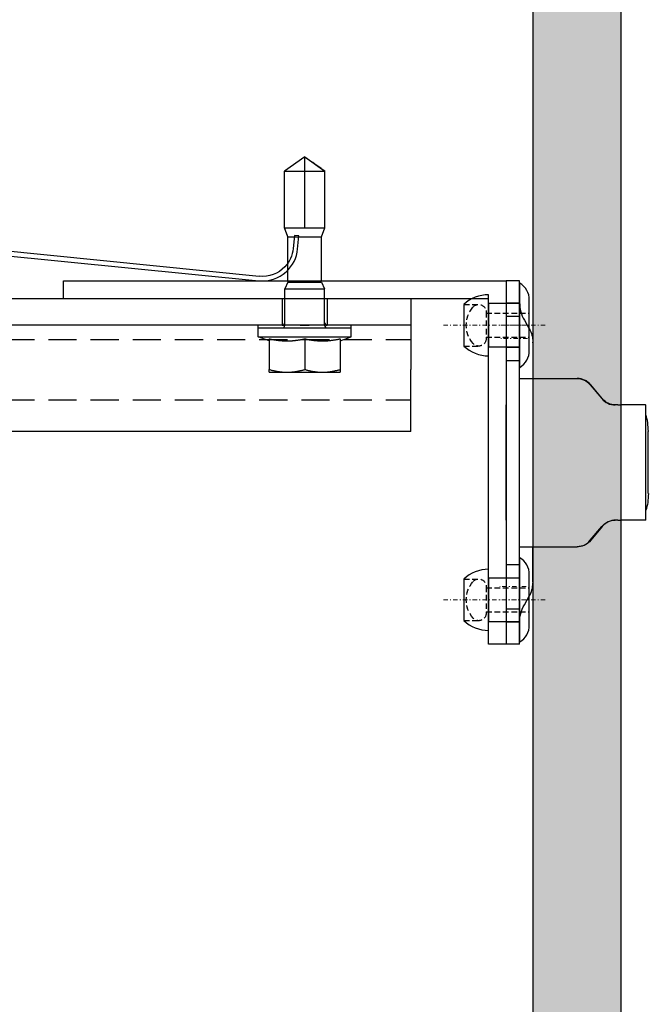
# Model space of a CAD drawing. Units: millimetres. Extents: x -358390 to -165483, y 96743 to 207920.
# Drawn here: x -180998 to -180927, y 200577 to 200688 of the extents above; entities that cross this region are included whole.
import ezdxf

# ---------------------------------------------------------------- set-up
doc = ezdxf.new("R2010")
doc.units = ezdxf.units.MM
doc.set_wipeout_variables(frame=1)
for name, pattern in [('HIDDEN', [9.525, 6.35, -3.175]), ('STRICHPUNKT', [1, 0.5, -0.25, 0, -0.25]), ('Verdeckt2', [4.7625, 3.175, -1.5875])]:
    doc.linetypes.add(name, pattern=pattern)
doc.layers.add('3-0', color=252, linetype='Continuous', lineweight=5)
for name, color, linetype in [('GIP-Bauseits', 8, 'Continuous'), ('GIP-Details', 7, 'Continuous'), ('GIP-Profile', 51, 'Continuous')]:
    doc.layers.add(name, color=color, linetype=linetype)

# ---------------------------------------------------------------- blocks, each defined once
blk = doc.blocks.new('Isolink GP-235 horizontal')
for p, q in [((-169329.04, 205183.17), (-169329.19, 205184.66)), ((-169328.69, 205184.71), (-169328.55, 205183.22)), ((-169329.79, 205183.32), (-169330.16, 205182.32)), ((-169329.79, 205183.32), (-169329.91, 205183)), ((-169329.79, 205183.32), (-169325.99, 205183.32)), ((-169325.99, 205183.32), (-169325.63, 205182.32)), ((-169325.99, 205183.32), (-169325.63, 205182.32)), ((-169330.11, 205182.46), (-169330.16, 205182.32)), ((-169330.16, 205182.32), (-169330.16, 205182.32)), ((-169330.16, 205182.32), (-169330.16, 205182.32)), ((-169330.16, 205182.32), (-169327.89, 205182.32)), ((-169330.16, 205182.32), (-169330.16, 205175.91)), ((-169328.55, 205183.22), (-169329.04, 205183.17)), ((-169327.89, 205182.32), (-169327.89, 205176.21)), ((-169327.89, 205182.32), (-169325.63, 205182.32)), ((-169327.89, 205182.32), (-169327.89, 205182.32)), ((-169325.63, 205182.32), (-169325.63, 205182.32)), ((-169325.63, 205182.32), (-169325.63, 205182.32)), ((-169325.63, 205182.32), (-169325.63, 205176.21)), ((-169330.16, 205176.21), (-169330.16, 205176.21)), ((-169330.16, 205176.21), (-169330.16, 205176.21)), ((-169330.16, 205175.91), (-169325.63, 205175.91)), ((-169327.89, 205174.32), (-169330.16, 205175.91)), ((-169327.89, 205176.21), (-169327.89, 205174.62)), ((-169327.89, 205174.32), (-169325.63, 205175.91)), ((-169325.63, 205176.21), (-169325.63, 205175.91)), ((-169327.89, 205174.62), (-169327.89, 205174.32))]:
    blk.add_line(p, q)
blk.add_arc((-169332.67, 205184.31), 3.5, 5.6876, 43.5168)
at = {"extrusion": (0, 0, -1)}
blk.add_arc((169332.67, 205184.31), 4, 132.0887, 174.3124, dxfattribs=at)
blk.add_open_spline([(-169325.63, 205175.91), (-169325.77, 205175.81), (-169325.91, 205175.71), (-169326.68, 205175.17), (-169327.32, 205174.73), (-169327.89, 205174.32)], degree=3, knots=[1.650426, 1.650426, 1.650426, 1.650426, 2.115223, 2.115223, 4.230445, 4.230445, 4.230445, 4.230445])
at = {"color": 7, "linetype": 'Continuous', "true_color": 0xffffff}
blk.add_wipeout([(-169375.89, 205205.32), (-169315.89, 205205.32), (-169315.89, 205190.32), (-169375.89, 205190.32), (-169375.89, 205193.06), (-169460.89, 205193.06), (-169460.89, 205188.06), (-169505.89, 205188.06), (-169505.89, 205210.06), (-169460.89, 205210.06), (-169460.89, 205205.06), (-169378.77, 205205.06)], dxfattribs=at)
for p, q in [((-169315.89, 205205.32), (-169375.37, 205205.32)), ((-169315.89, 205205.32), (-169315.89, 205198.32)), ((-169331.89, 205198.62), (-169329.89, 205198.62)), ((-169331.89, 205198.62), (-169329.89, 205198.62)), ((-169331.89, 205194.85), (-169331.89, 205198.31)), ((-169329.89, 205198.62), (-169325.89, 205198.62)), ((-169329.89, 205198.62), (-169325.89, 205198.62)), ((-169327.89, 205194.85), (-169327.89, 205198.31)), ((-169327.89, 205198.31), (-169327.89, 205198.31)), ((-169325.89, 205198.62), (-169323.89, 205198.62)), ((-169325.89, 205198.62), (-169323.89, 205198.62)), ((-169323.89, 205194.85), (-169323.89, 205198.31)), ((-169315.89, 205195.32), (-169315.89, 205198.32)), ((-169331.89, 205195.08), (-169333.14, 205194.62)), ((-169331.89, 205195.08), (-169333.14, 205194.62)), ((-169333.14, 205194.62), (-169322.64, 205194.62)), ((-169333.14, 205194.62), (-169333.14, 205193.62)), ((-169333.14, 205194.62), (-169322.64, 205194.62)), ((-169333.14, 205194.62), (-169333.14, 205194.62)), ((-169323.89, 205195.08), (-169322.64, 205194.62)), ((-169323.89, 205195.08), (-169322.64, 205194.62)), ((-169322.64, 205194.62), (-169322.64, 205193.62)), ((-169322.64, 205194.62), (-169322.64, 205194.62)), ((-169315.89, 205193.32), (-169315.89, 205195.32)), ((-169315.89, 205193.32), (-169375.89, 205193.32)), ((-169333.14, 205193.62), (-169322.64, 205193.62)), ((-169333.14, 205193.62), (-169322.64, 205193.62)), ((-169333.14, 205193.62), (-169333.14, 205193.32)), ((-169330.44, 205190.32), (-169330.44, 205193.32)), ((-169330.14, 205193.32), (-169330.14, 205193.32)), ((-169330.14, 205193.32), (-169330.14, 205189.52)), ((-169325.64, 205193.32), (-169325.64, 205193.32)), ((-169325.64, 205193.32), (-169325.64, 205189.52)), ((-169325.34, 205190.32), (-169325.34, 205193.32)), ((-169322.64, 205193.62), (-169322.64, 205193.32)), ((-169315.89, 205190.32), (-169315.89, 205193.32)), ((-169315.89, 205190.32), (-169375.89, 205190.32)), ((-169330.14, 205189.52), (-169330.14, 205189.22)), ((-169330.14, 205189.22), (-169325.64, 205189.22)), ((-169329.79, 205188.44), (-169330.14, 205189.22)), ((-169325.99, 205188.44), (-169325.64, 205189.22)), ((-169325.64, 205189.52), (-169325.64, 205189.22)), ((-169373.01, 205184.32), (-169333.07, 205188.29)), ((-169333.02, 205187.8), (-169372.96, 205183.82)), ((-169329.79, 205188.44), (-169325.99, 205188.44)), ((-169329.79, 205188.32), (-169329.79, 205183.32)), ((-169325.99, 205188.32), (-169325.99, 205183.32))]:
    blk.add_line(p, q)
at = {"linetype": 'Verdeckt2'}
for p, q in [((-169375.89, 205201.72), (-169315.89, 205201.72)), ((-169375.89, 205194.92), (-169315.89, 205194.92))]:
    blk.add_line(p, q, dxfattribs=at)
at = {"extrusion": (0, 0, -1)}
for centre, radius, start, end in [((169330.44, 205193.32), 0.3, 90, 180), ((169330.44, 205193.32), 0.3, 90, 180), ((169330.44, 205193.02), 0.3, 90, 180), ((169325.34, 205193.32), 0.3, 0, 90), ((169325.34, 205193.32), 0.3, 0, 90), ((169325.34, 205193.02), 0.3, 0, 90), ((169332.67, 205184.31), 4, 84.3124, 132.0887)]:
    blk.add_arc(centre, radius, start, end, dxfattribs=at)
blk.add_arc((-169332.67, 205184.31), 3.5, 43.5168, 95.6876)
for points, weights in [([(-169331.89, 205198.62), (-169331.89, 205198.62), (-169331.89, 205198.31)], [1, 1.0379548493, 1]), ([(-169331.89, 205198.31), (-169330.82, 205198.62), (-169329.89, 205198.62)], [1, 1.0379548493, 1]), ([(-169331.89, 205198.62), (-169331.89, 205198.62), (-169331.89, 205198.62)], [1, 1.00170878671, 1.00326370892]), ([(-169331.89, 205198.31), (-169330.82, 205198.62), (-169329.89, 205198.62)], [1, 1.0379548493, 1]), ([(-169329.89, 205198.62), (-169328.97, 205198.62), (-169327.89, 205198.31)], [1, 1.0379548493, 1]), ([(-169329.89, 205198.62), (-169328.97, 205198.62), (-169327.89, 205198.31)], [1, 1.0379548493, 1]), ([(-169327.89, 205198.31), (-169326.82, 205198.62), (-169325.89, 205198.62)], [1, 1.0379548493, 1]), ([(-169327.89, 205198.31), (-169326.82, 205198.62), (-169325.89, 205198.62)], [1, 1.0379548493, 1]), ([(-169325.89, 205198.62), (-169324.97, 205198.62), (-169323.89, 205198.31)], [1, 1.0379548493, 1]), ([(-169325.89, 205198.62), (-169324.97, 205198.62), (-169323.89, 205198.31)], [1, 1.0379548493, 1]), ([(-169323.89, 205198.31), (-169323.89, 205198.62), (-169323.89, 205198.62)], [1, 1.0379548493, 1]), ([(-169323.89, 205198.62), (-169323.89, 205198.62), (-169323.89, 205198.62)], [1.00326370892, 1.00170878671, 1]), ([(-169331.89, 205194.85), (-169330.82, 205195.08), (-169329.89, 205195.08)], [1.03072864019, 1.05378165574, 1]), ([(-169331.89, 205194.85), (-169330.82, 205195.08), (-169329.89, 205195.08)], [1.03072864019, 1.05378165574, 1]), ([(-169329.89, 205195.08), (-169328.97, 205195.08), (-169327.89, 205194.85)], [1, 1.05378165574, 1.03072864019]), ([(-169329.89, 205195.08), (-169328.97, 205195.08), (-169327.89, 205194.85)], [1, 1.05378165574, 1.03072864019]), ([(-169327.89, 205194.85), (-169326.82, 205195.08), (-169325.89, 205195.08)], [1.03072864019, 1.05378165574, 1]), ([(-169327.89, 205194.85), (-169326.82, 205195.08), (-169325.89, 205195.08)], [1.03072864019, 1.05378165574, 1]), ([(-169325.89, 205195.08), (-169324.97, 205195.08), (-169323.89, 205194.85)], [1, 1.05378165574, 1.03072864019]), ([(-169325.89, 205195.08), (-169324.97, 205195.08), (-169323.89, 205194.85)], [1, 1.05378165574, 1.03072864019])]:
    blk.add_rational_spline(points, weights, degree=2)
blk.add_open_spline([(-169328.4, 205193.32), (-169328.38, 205193.32), (-169328.36, 205193.32), (-169328.19, 205193.32), (-169328.04, 205193.32), (-169327.75, 205193.32), (-169327.6, 205193.32), (-169327.43, 205193.32), (-169327.41, 205193.32), (-169327.39, 205193.32)], degree=3, knots=[4.9405895, 4.9405895, 4.9405895, 4.9405895, 4.9907007, 4.9907007, 5.431041, 5.431041, 5.8713813, 5.8713813, 5.9214925, 5.9214925, 5.9214925, 5.9214925])
blk = doc.blocks.new('*U201')
at = {"xscale": -1, "rotation": 90}
blk.add_blockref('Isolink GP-235 horizontal', (33891.46, 32894.81), dxfattribs=at)
blk = doc.blocks.new('Rivet-side')
blk.add_lwpolyline([(-1.1, 2.85, -0.266087), (-0.02, 4.75, -0.579995), (0, 4.74), (0, -4.74, -0.579995), (-0.02, -4.75, -0.266087), (-1.1, -2.85)], format="xyb", close=True)
blk.add_lwpolyline([(0, 2.45), (3.5, 2.45), (3.5, 3.45, -0.189383), (6.3, 2.35), (6.3, -2.35, -0.189383), (3.5, -3.45), (3.5, -2.45), (0, -2.45)], format="xyb")
at = {"color": 0, "linetype": 'ByBlock', "lineweight": -2}
blk.add_lwpolyline([(0, 2.45), (0, -2.45)], dxfattribs=at)
blk.add_lwpolyline([(3.5, 2.45), (3.5, -2.45)])
at = {"linetype": 'HIDDEN', "ltscale": 0.1}
blk.add_lwpolyline([(3.78, 1.51), (3.78, -1.51, 0.695693), (5.26, -2.06, 0.370861), (5.26, 2.06, 0.695693)], format="xyb", close=True, dxfattribs=at)
for points in [[(6.3, 2.35), (4.62, 2.35)], [(3.78, 1.35), (-1.1, 1.35)], [(3.78, -1.35), (-1.1, -1.35)], [(6.3, -2.35), (4.62, -2.35)]]:
    blk.add_lwpolyline(points, dxfattribs=at)
at = {"layer": '3-0', "linetype": 'STRICHPUNKT'}
blk.add_lwpolyline([(-2.9, 0), (8.7, 0)], dxfattribs=at)
blk = doc.blocks.new('D6-4-8-top')
at = {"extrusion": (-1.22465e-16, -1, 2.22045e-16)}
for p, q in [((-20.5, -1.5), (-20.5, 0)), ((-20.5, 0), (20.5, 0)), ((-9.5, 0), (-9.5, 0)), ((-9.5, 0), (-6.5, 0)), ((-6.5, 0), (-6.5, 0)), ((6.5, 0), (-6.5, 0)), ((6.5, 0), (6.5, 0)), ((6.5, 0), (9.5, 0)), ((20.5, -1.5), (20.5, 0)), ((20.5, -1.5), (-20.5, -1.5)), ((-16.07, -2.04), (-15.1, -2.6)), ((-9.5, -1.5), (-9.5, -1.5)), ((-9.5, -1.5), (-9.5, -1.98)), ((-6.5, -1.5), (-9.5, -1.5)), ((-9.5, -1.98), (-9.5, -3)), ((6.5, -1.5), (-6.5, -1.5)), ((9.5, -1.5), (6.5, -1.5)), ((9.5, -1.5), (9.5, -3)), ((16.07, -2.04), (15.1, -2.6)), ((-13.51, -3), (-13.6, -3)), ((-13.51, -3), (-9.5, -3)), ((-9.5, -3), (-9.5, -8)), ((13.51, -3), (9.5, -3)), ((9.5, -3), (9.5, -8)), ((13.51, -3), (13.6, -3)), ((-8.78, -9.47), (-7.22, -10.77)), ((-7.22, -10.83), (-8.78, -9.53)), ((8.78, -9.47), (7.22, -10.77)), ((7.22, -10.83), (8.78, -9.53)), ((-6.5, -12.61), (-6.5, -12.31)), ((-6.5, -12.61), (-6.5, -12.89)), ((-6.5, -13.05), (-6.5, -12.89)), ((-6.5, -14.79), (-6.5, -13.05)), ((6.5, -12.61), (6.5, -12.31)), ((6.5, -12.61), (6.5, -12.89)), ((6.5, -13.05), (6.5, -12.89)), ((6.5, -14.79), (6.5, -13.05)), ((-6.5, -15.72), (-6.5, -14.79)), ((6.5, -15.76), (6.5, -14.79)), ((-6.5, -15.72), (-6.5, -15.76)), ((6.5, -15.76), (-6.5, -15.76)), ((3.5, -16.04), (-3.5, -16.04))]:
    blk.add_line(p, q, dxfattribs=at)
at = {"ltscale": 0.2, "extrusion": (-1.22465e-16, -1, 2.22045e-16)}
for p, q in [((-18, -1.5), (-18, 0)), ((-16.5, -1.5), (-16.5, 0)), ((-13, -1.5), (-13, 0)), ((-11.5, -1.5), (-11.5, 0)), ((11.5, 0), (11.5, -1.5)), ((13, 0), (13, -1.5)), ((16.5, 0), (16.5, -1.5)), ((18, 0), (18, -1.5))]:
    blk.add_line(p, q, dxfattribs=at)
at = {"extrusion": (-2.71926e-32, -2.22045e-16, -1)}
for centre, radius, start, end in [((18.07, -5.5), 4, 90, 120), ((-13.6, 0), 3, 240, 270)]:
    blk.add_arc(centre, radius, start, end, dxfattribs=at)
for centre, radius, start, end in [((18.07, -5.5), 4, 90, 120), ((-13.6, 0), 3, 240, 270)]:
    blk.add_arc(centre, radius, start, end)
for centre, major_axis, ratio, start_param, end_param in [((-7.5, -7.94), (-2, 0), 0.999537, 0, 0.876058), ((7.5, -8), (2, 0), 0.999537, -0.876058, 0), ((-8.5, -12.37), (2, 0), 0.999537, 0, 0.876058), ((8.5, -12.31), (-2, 0), 0.999537, -0.876058, 0), ((3.5, -14.79), (3, 0), 0.417165, -1.570796, -0.893449)]:
    blk.add_ellipse(centre, major_axis=major_axis, ratio=ratio, start_param=start_param, end_param=end_param)
for centre, major_axis, ratio, start_param, end_param in [((-7.5, -8), (-2, 0), 0.999537, -0.876058, 0), ((7.5, -7.94), (2, 0), 0.999537, 0, 0.876058), ((-8.5, -12.31), (2, 0), 0.999537, -0.876058, 0), ((8.5, -12.37), (-2, 0), 0.999537, 0, 0.876058), ((-3.5, -14.79), (-3, 0), 0.417165, -1.570796, -0.893449)]:
    blk.add_ellipse(centre, major_axis=major_axis, ratio=ratio, start_param=start_param, end_param=end_param, dxfattribs=at)
at = {"layer": '3-0', "linetype": 'STRICHPUNKT'}
for p, q in [((-15.5, -2.4), (-15.5, 0.6)), ((-14, -2.4), (-14, 0.6)), ((14, -2.25), (14, 0.75)), ((15.5, -2.25), (15.5, 0.75))]:
    blk.add_line(p, q, dxfattribs=at)
at = {"layer": 'GIP-Details', "rotation": 90}
for p in [(-15.5, -1.5), (15.5, -1.5)]:
    blk.add_blockref('Rivet-side', p, dxfattribs=at)

msp = doc.modelspace()

# ---------------------------------------------------------------- hatches: boundary and pattern name
at = {"layer": 'GIP-Bauseits'}
h = msp.add_hatch(color=256, dxfattribs=at)
h.dxf.hatch_style = 1
h.paths.add_polyline_path([(-180940.379, 200289.949), (-180930.388, 200289.949), (-180930.388, 200918.981), (-180940.379, 200918.981)])

# ---------------------------------------------------------------- linework, layer by layer
msp.add_lwpolyline([(-180940.379, 200918.981), (-180940.379, 200289.949), (-180930.388, 200289.949), (-180930.388, 200918.981), (-180940.379, 200918.981)], dxfattribs=at)

# ---------------------------------------------------------------- block references
at = {"rotation": 90}
msp.add_blockref('*U201', (21256.555, 371955.361), dxfattribs=at)
at = {"layer": 'GIP-Details', "xscale": -1, "rotation": 90}
msp.add_blockref('D6-4-8-top', (-180943.379, 200638.002), dxfattribs=at)

# ---------------------------------------------------------------- next in the draw order: linework, layer by layer
at = {"layer": 'GIP-Profile'}
msp.add_lwpolyline([(-180943.382, 200658.502), (-180943.382, 200617.502), (-180945.382, 200617.502), (-180945.382, 200656.502), (-180993.382, 200656.502), (-180993.382, 200658.502), (-180945.382, 200658.502), (-180945.382, 200658.502)], close=True, dxfattribs=at)

doc.saveas('drawing.dxf')
